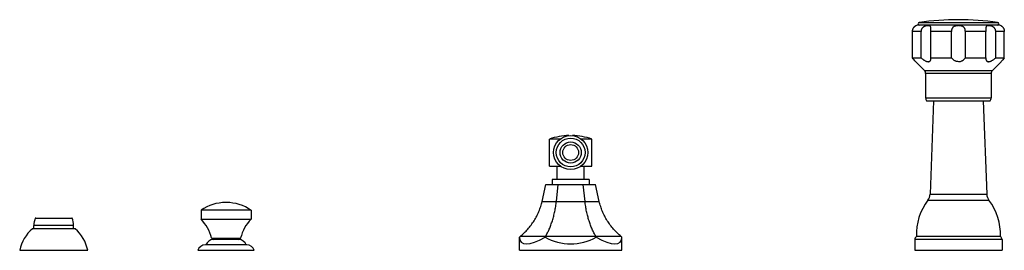
# Model space of a CAD drawing. Units: inches. Extents: x -0.7 to 22.1, y 6.3 to 11.7.
import ezdxf

# ---------------------------------------------------------------- set-up
doc = ezdxf.new("R2010")
doc.units = ezdxf.units.IN
doc.header["$LTSCALE"] = 1.21
doc.header["$MEASUREMENT"] = 0
doc.layers.get('0').update_dxf_attribs({"linetype": 'CONTINUOUS'})

msp = doc.modelspace()

# ---------------------------------------------------------------- linework, layer by layer
at = {"color": 7, "linetype": 'CONTINUOUS'}
for p, q in [((20.082, 11.548), (20.079, 11.546)), ((22, 11.561), (20.145, 11.561)), ((22.065, 11.546), (22.062, 11.548)), ((20.007, 10.801), (20.007, 11.411)), ((20.205, 10.801), (20.205, 11.411)), ((20.433, 10.801), (20.433, 11.411)), ((20.911, 10.801), (20.911, 11.411)), ((21.233, 10.801), (21.233, 11.411)), ((21.712, 10.801), (21.712, 11.411)), ((21.94, 10.801), (21.94, 11.411)), ((22.138, 10.801), (22.138, 11.411)), ((20.007, 10.801), (20.205, 10.801)), ((20.433, 10.801), (20.911, 10.801)), ((20.434, 10.785), (20.433, 10.801)), ((21.233, 10.801), (21.712, 10.801)), ((21.712, 10.801), (21.711, 10.785)), ((21.94, 10.801), (22.138, 10.801)), ((20.284, 10.506), (20.082, 10.712)), ((20.082, 10.712), (20.082, 10.712)), ((21.861, 10.506), (22.062, 10.712)), ((22.062, 10.712), (22.062, 10.712)), ((20.312, 10.436), (20.312, 9.876)), ((21.832, 10.436), (21.832, 9.876)), ((20.332, 9.801), (21.812, 9.801)), ((20.497, 9.801), (20.415, 7.637)), ((21.648, 9.801), (21.729, 7.637)), ((11.831, 8.915), (11.582, 8.915)), ((11.582, 8.29), (11.582, 8.915)), ((12.562, 8.915), (12.313, 8.915)), ((12.562, 8.29), (12.562, 8.915)), ((11.582, 8.29), (11.832, 8.29)), ((11.76, 7.98), (11.76, 8.29)), ((12.312, 8.29), (12.562, 8.29)), ((12.385, 7.98), (12.385, 8.29)), ((11.408, 7.468), (11.495, 7.86)), ((11.495, 7.86), (12.65, 7.86)), ((12.502, 7.98), (11.642, 7.98)), ((11.642, 7.98), (11.642, 7.86)), ((11.74, 7.468), (11.784, 7.86)), ((12.405, 7.468), (12.361, 7.86)), ((12.502, 7.98), (12.502, 7.86)), ((12.737, 7.468), (12.65, 7.86)), ((4.08, 7.443), (4.065, 7.443)), ((3.492, 7.263), (3.492, 7.053)), ((4.652, 7.263), (3.492, 7.263)), ((4.652, 7.263), (4.652, 7.053)), ((-0.39, 6.833), (-0.39, 6.913)), ((-0.346, 7.083), (0.49, 7.083)), ((0.535, 6.833), (0.535, 6.913)), ((3.492, 7.053), (4.652, 7.053)), ((0.567, 6.833), (-0.423, 6.833)), ((10.885, 6.64), (10.903, 6.655)), ((10.885, 6.333), (10.885, 6.64)), ((11.479, 6.64), (11.487, 6.655)), ((12.666, 6.64), (12.657, 6.655)), ((13.26, 6.64), (13.242, 6.655)), ((13.26, 6.333), (13.26, 6.64)), ((22.047, 6.653), (20.097, 6.653)), ((4.552, 6.458), (3.593, 6.458)), ((4.366, 6.583), (3.779, 6.583)), ((20.06, 6.582), (20.06, 6.333)), ((22.085, 6.582), (22.085, 6.333)), ((-0.718, 6.333), (0.862, 6.333)), ((3.416, 6.333), (4.728, 6.333)), ((10.885, 6.333), (13.26, 6.333)), ((20.06, 6.333), (22.085, 6.333))]:
    msp.add_line(p, q, dxfattribs=at)
at = {"color": 9, "linetype": 'CONTINUOUS'}
for p, q in [((20.163, 11.621), (21.981, 11.621)), ((20.205, 11.411), (20.007, 11.411)), ((20.911, 11.411), (20.433, 11.411)), ((21.712, 11.411), (21.233, 11.411)), ((22.138, 11.411), (21.94, 11.411)), ((20.284, 10.506), (21.861, 10.506)), ((21.832, 10.436), (20.312, 10.436)), ((20.312, 9.876), (21.832, 9.876)), ((20.415, 7.637), (21.729, 7.637)), ((11.408, 7.468), (12.737, 7.468)), ((20.364, 7.494), (21.78, 7.494)), ((0.535, 6.913), (-0.39, 6.913)), ((-0.355, 7.077), (0.5, 7.077)), ((13.242, 6.655), (10.903, 6.655)), ((3.733, 6.619), (4.411, 6.619)), ((22.085, 6.582), (20.06, 6.582))]:
    msp.add_line(p, q, dxfattribs=at)
at = {"color": 7, "linetype": 'CONTINUOUS'}
msp.add_circle((12.072, 8.603), 0.396, dxfattribs=at)
at = {"color": 9, "linetype": 'CONTINUOUS'}
for radius in [0.333, 0.246, 0.184]:
    msp.add_circle((12.072, 8.603), radius, dxfattribs=at)
at = {"color": 7, "linetype": 'CONTINUOUS'}
for centre, radius, start, end in [((21.072, 5.296), 6.39, 81.821, 98.179), ((20.145, 11.411), 0.15, 90, 114.6243), ((20.167, 11.592), 0.0302, 98.179, 270), ((21.977, 11.592), 0.0302, 270, 81.821), ((22, 11.411), 0.15, 65.3757, 90), ((17.926, 8.974), 2.769, 38.8776, 41.2944), ((24.259, 8.94), 2.822, 138.7283, 141.0997), ((20.212, 10.436), 0.1, 0, 44.3312), ((21.932, 10.436), 0.1, 135.6688, 180), ((20.462, 9.876), 0.15, 180, 209.9264), ((21.682, 9.876), 0.15, 330.0736, 360), ((12.072, 7.498), 1.5, 91.5226, 109.0666), ((12.072, 7.498), 1.5, 70.9334, 88.4774), ((20.166, 7.646), 0.25, 322.5618, 357.8496), ((21.979, 7.646), 0.25, 182.1504, 217.4382), ((4.065, 6.443), 1, 90, 124.9181), ((4.08, 6.443), 1, 55.0819, 90), ((21.396, 6.704), 1.3, 142.5618, 182.2249), ((20.748, 6.704), 1.3, 357.7751, 37.4382), ((0.01, 6.913), 0.4, 155.7791, 180), ((-0.346, 7.073), 0.01, 90, 155.7791), ((0.49, 7.073), 0.01, 24.2209, 90), ((0.135, 6.913), 0.4, 0, 24.2209), ((2.822, 6.398), 0.938, 13.6754, 44.365), ((5.323, 6.398), 0.938, 135.635, 166.3246), ((0.164, 6.15), 0.9, 130.6439, 168.2749), ((-0.019, 6.15), 0.9, 11.7251, 49.3561), ((20.146, 6.582), 0.086, 124.3384, 180), ((21.999, 6.582), 0.086, 0, 55.6616), ((3.593, 6.271), 0.187, 90, 160.6371), ((3.78, 6.396), 0.187, 90, 160.6371), ((3.779, 6.63), 0.047, 193.6754, 270), ((4.365, 6.396), 0.187, 19.3629, 90), ((4.366, 6.63), 0.047, 270, 346.3246), ((4.552, 6.271), 0.187, 19.3629, 90)]:
    msp.add_arc(centre, radius, start, end, dxfattribs=at)
for major_axis, ratio, start_param, end_param in [((1.149, 1.116), 0.267851, -3.396102, -2.348904), ((1.188, 0), 0.975055, -2.094395, -1.047198), ((-1.149, 1.116), 0.267851, -3.934281, -2.887084)]:
    msp.add_ellipse((12.072, 7.643), major_axis=major_axis, ratio=ratio, start_param=start_param, end_param=end_param, dxfattribs=at)
for points, knots in [([(20.007, 11.411), (20.007, 11.417), (20.007, 11.427), (20.01, 11.443), (20.013, 11.458), (20.018, 11.471), (20.022, 11.48), (20.026, 11.489), (20.032, 11.499), (20.039, 11.509), (20.047, 11.519), (20.053, 11.525), (20.058, 11.53), (20.061, 11.533), (20.064, 11.536), (20.067, 11.538), (20.07, 11.54), (20.073, 11.542), (20.075, 11.543), (20.077, 11.544), (20.078, 11.545), (20.079, 11.546), (20.08, 11.546), (20.08, 11.547), (20.081, 11.547), (20.081, 11.547), (20.082, 11.547), (20.082, 11.547), (20.082, 11.548), (20.082, 11.548), (20.082, 11.548), (20.082, 11.548), (20.082, 11.548), (20.082, 11.548), (20.082, 11.548), (20.082, 11.548), (20.082, 11.548), (20.082, 11.548)], [0, 0, 0, 0, 0.09841, 0.196371, 0.292911, 0.387124, 0.433069, 0.478058, 0.564538, 0.645254, 0.719074, 0.785035, 0.814807, 0.842401, 0.867788, 0.890931, 0.911803, 0.930425, 0.946817, 0.96099, 0.972954, 0.978109, 0.982715, 0.986774, 0.990288, 0.993258, 0.995686, 0.996697, 0.997573, 0.998313, 0.99892, 0.999391, 0.999729, 0.999847, 0.999931, 0.999982, 1, 1, 1, 1]), ([(20.434, 11.478), (20.434, 11.482), (20.434, 11.489), (20.433, 11.499), (20.432, 11.509), (20.43, 11.517), (20.428, 11.524), (20.425, 11.53), (20.42, 11.535), (20.415, 11.539), (20.409, 11.542), (20.402, 11.545), (20.394, 11.546), (20.386, 11.547), (20.377, 11.548), (20.367, 11.548), (20.356, 11.547), (20.341, 11.546), (20.326, 11.543), (20.31, 11.539), (20.298, 11.535), (20.285, 11.53), (20.273, 11.524), (20.262, 11.517), (20.252, 11.51), (20.245, 11.504), (20.239, 11.498), (20.231, 11.489), (20.223, 11.478), (20.217, 11.465), (20.211, 11.452), (20.207, 11.435), (20.205, 11.421), (20.205, 11.411)], [0, 0, 0, 0, 0.032325, 0.06199, 0.088749, 0.112626, 0.133956, 0.15334, 0.171692, 0.190001, 0.209115, 0.229611, 0.251842, 0.275955, 0.301982, 0.329892, 0.359593, 0.390984, 0.458298, 0.493916, 0.530642, 0.56825, 0.606551, 0.645396, 0.684566, 0.70423, 0.723928, 0.76337, 0.802831, 0.842277, 0.881734, 0.92122, 1, 1, 1, 1]), ([(20.433, 11.411), (20.433, 11.417), (20.433, 11.429), (20.433, 11.446), (20.434, 11.462), (20.434, 11.473), (20.434, 11.478)], [0, 0, 0, 0, 0.262023, 0.519695, 0.76734, 1, 1, 1, 1]), ([(21.072, 11.548), (21.062, 11.548), (21.046, 11.547), (21.025, 11.545), (21.009, 11.542), (20.995, 11.538), (20.981, 11.533), (20.97, 11.528), (20.961, 11.523), (20.954, 11.518), (20.946, 11.511), (20.94, 11.504), (20.934, 11.497), (20.928, 11.487), (20.921, 11.473), (20.917, 11.458), (20.913, 11.443), (20.912, 11.427), (20.911, 11.417), (20.911, 11.411)], [0, 0, 0, 0, 0.131813, 0.196842, 0.260747, 0.323305, 0.384446, 0.444221, 0.47371, 0.503016, 0.561366, 0.590631, 0.620079, 0.679803, 0.741022, 0.803908, 0.868344, 0.933938, 1, 1, 1, 1]), ([(21.233, 11.411), (21.233, 11.417), (21.233, 11.427), (21.231, 11.443), (21.228, 11.458), (21.223, 11.473), (21.217, 11.487), (21.209, 11.499), (21.201, 11.508), (21.195, 11.515), (21.187, 11.521), (21.177, 11.527), (21.164, 11.533), (21.15, 11.538), (21.135, 11.542), (21.12, 11.545), (21.099, 11.547), (21.083, 11.548), (21.072, 11.548)], [0, 0, 0, 0, 0.066101, 0.13171, 0.196144, 0.259031, 0.320257, 0.379969, 0.438634, 0.467815, 0.497006, 0.555762, 0.615536, 0.676659, 0.73923, 0.803131, 0.868148, 1, 1, 1, 1]), ([(21.94, 11.411), (21.94, 11.416), (21.939, 11.425), (21.937, 11.439), (21.933, 11.452), (21.928, 11.465), (21.921, 11.478), (21.913, 11.489), (21.906, 11.498), (21.899, 11.504), (21.892, 11.51), (21.883, 11.517), (21.871, 11.524), (21.859, 11.53), (21.843, 11.537), (21.827, 11.541), (21.811, 11.544), (21.799, 11.546), (21.788, 11.547), (21.778, 11.548), (21.768, 11.548), (21.759, 11.547), (21.75, 11.546), (21.743, 11.545), (21.736, 11.542), (21.73, 11.539), (21.724, 11.535), (21.72, 11.53), (21.717, 11.524), (21.714, 11.517), (21.712, 11.509), (21.711, 11.499), (21.711, 11.489), (21.711, 11.482), (21.711, 11.478)], [0, 0, 0, 0, 0.039403, 0.078889, 0.118376, 0.157835, 0.197281, 0.236735, 0.276169, 0.295862, 0.315519, 0.354671, 0.393492, 0.431774, 0.469366, 0.541632, 0.575999, 0.608948, 0.640333, 0.670039, 0.697949, 0.723983, 0.748107, 0.770342, 0.790851, 0.809976, 0.828288, 0.846645, 0.866037, 0.887376, 0.911254, 0.938012, 0.967677, 1, 1, 1, 1]), ([(21.711, 11.478), (21.711, 11.473), (21.711, 11.462), (21.711, 11.446), (21.712, 11.429), (21.712, 11.417), (21.712, 11.411)], [0, 0, 0, 0, 0.232655, 0.480285, 0.737957, 1, 1, 1, 1]), ([(22.062, 11.548), (22.062, 11.548), (22.062, 11.548), (22.062, 11.548), (22.062, 11.548), (22.062, 11.548), (22.062, 11.548), (22.062, 11.548), (22.063, 11.548), (22.063, 11.548), (22.063, 11.547), (22.063, 11.547), (22.063, 11.547), (22.064, 11.547), (22.064, 11.547), (22.065, 11.546), (22.065, 11.546), (22.066, 11.545), (22.068, 11.544), (22.07, 11.543), (22.072, 11.542), (22.075, 11.54), (22.077, 11.538), (22.08, 11.536), (22.085, 11.532), (22.091, 11.527), (22.098, 11.519), (22.106, 11.509), (22.113, 11.499), (22.119, 11.489), (22.123, 11.48), (22.127, 11.471), (22.131, 11.458), (22.135, 11.443), (22.137, 11.427), (22.138, 11.417), (22.138, 11.411)], [0, 0, 0, 0, 0.000016, 0.000066, 0.00015, 0.000267, 0.000603, 0.001073, 0.001678, 0.002419, 0.003295, 0.004306, 0.006735, 0.009707, 0.013224, 0.017286, 0.021895, 0.027052, 0.039012, 0.053179, 0.069566, 0.088195, 0.109091, 0.132253, 0.157645, 0.21501, 0.281012, 0.354853, 0.435572, 0.522053, 0.56704, 0.612978, 0.707164, 0.803673, 0.901609, 1, 1, 1, 1]), ([(20.205, 10.801), (20.211, 10.796), (20.224, 10.785), (20.243, 10.77), (20.263, 10.756), (20.283, 10.743), (20.303, 10.732), (20.32, 10.724), (20.334, 10.719), (20.344, 10.716), (20.354, 10.714), (20.363, 10.712), (20.372, 10.712), (20.381, 10.712), (20.388, 10.713), (20.396, 10.716), (20.402, 10.719), (20.408, 10.722), (20.413, 10.727), (20.418, 10.732), (20.422, 10.737), (20.426, 10.745), (20.431, 10.756), (20.433, 10.77), (20.434, 10.78), (20.434, 10.785)], [0, 0, 0, 0, 0.081358, 0.162715, 0.243589, 0.323353, 0.401137, 0.475789, 0.511524, 0.545944, 0.578884, 0.610209, 0.639846, 0.667804, 0.694182, 0.71917, 0.743028, 0.766058, 0.788567, 0.810838, 0.833114, 0.855586, 0.901604, 0.94965, 1, 1, 1, 1]), ([(21.072, 10.712), (21.064, 10.712), (21.046, 10.713), (21.021, 10.719), (20.998, 10.728), (20.97, 10.743), (20.94, 10.767), (20.92, 10.79), (20.911, 10.801)], [0, 0, 0, 0, 0.136192, 0.270463, 0.401487, 0.528668, 0.771144, 1, 1, 1, 1]), ([(21.072, 10.712), (21.081, 10.712), (21.098, 10.713), (21.123, 10.719), (21.147, 10.728), (21.175, 10.743), (21.205, 10.767), (21.225, 10.79), (21.233, 10.801)], [0, 0, 0, 0, 0.136191, 0.270461, 0.401486, 0.528667, 0.771143, 1, 1, 1, 1]), ([(21.711, 10.785), (21.711, 10.78), (21.711, 10.77), (21.714, 10.756), (21.718, 10.745), (21.723, 10.737), (21.727, 10.732), (21.731, 10.727), (21.736, 10.722), (21.742, 10.719), (21.749, 10.716), (21.756, 10.713), (21.764, 10.712), (21.773, 10.712), (21.781, 10.712), (21.791, 10.714), (21.801, 10.716), (21.81, 10.719), (21.824, 10.724), (21.841, 10.732), (21.862, 10.743), (21.882, 10.756), (21.902, 10.77), (21.921, 10.785), (21.933, 10.796), (21.94, 10.801)], [0, 0, 0, 0, 0.05035, 0.098396, 0.144414, 0.166886, 0.189162, 0.211433, 0.233941, 0.256972, 0.28083, 0.305818, 0.332196, 0.360154, 0.389791, 0.421116, 0.454055, 0.488476, 0.52421, 0.598863, 0.676647, 0.756411, 0.837285, 0.918642, 1, 1, 1, 1]), ([(10.903, 6.655), (10.934, 6.681), (10.994, 6.736), (11.064, 6.81), (11.116, 6.872), (11.166, 6.936), (11.224, 7.019), (11.284, 7.125), (11.327, 7.217), (11.357, 7.292), (11.383, 7.369), (11.399, 7.428), (11.408, 7.468)], [0, 0, 0, 0, 0.124977, 0.249992, 0.3125, 0.375003, 0.499993, 0.624986, 0.749978, 0.812497, 0.875025, 1, 1, 1, 1]), ([(11.487, 6.655), (11.503, 6.682), (11.534, 6.738), (11.576, 6.826), (11.614, 6.921), (11.648, 7.021), (11.679, 7.126), (11.704, 7.237), (11.725, 7.351), (11.736, 7.428), (11.74, 7.468)], [0, 0, 0, 0, 0.109006, 0.223077, 0.342058, 0.465775, 0.59391, 0.726038, 0.861643, 1, 1, 1, 1]), ([(12.657, 6.655), (12.641, 6.682), (12.611, 6.738), (12.569, 6.826), (12.531, 6.921), (12.496, 7.021), (12.466, 7.126), (12.44, 7.237), (12.419, 7.351), (12.409, 7.428), (12.405, 7.468)], [0, 0, 0, 0, 0.109006, 0.223077, 0.342058, 0.465775, 0.59391, 0.726038, 0.861643, 1, 1, 1, 1]), ([(13.242, 6.655), (13.211, 6.681), (13.151, 6.736), (13.081, 6.81), (13.029, 6.872), (12.979, 6.936), (12.921, 7.019), (12.86, 7.125), (12.817, 7.217), (12.788, 7.292), (12.761, 7.369), (12.746, 7.428), (12.737, 7.468)], [0, 0, 0, 0, 0.124977, 0.249992, 0.3125, 0.375003, 0.499993, 0.624986, 0.749978, 0.812497, 0.875025, 1, 1, 1, 1])]:
    msp.add_open_spline(points, degree=3, knots=knots, dxfattribs=at)

doc.saveas('drawing.dxf')
